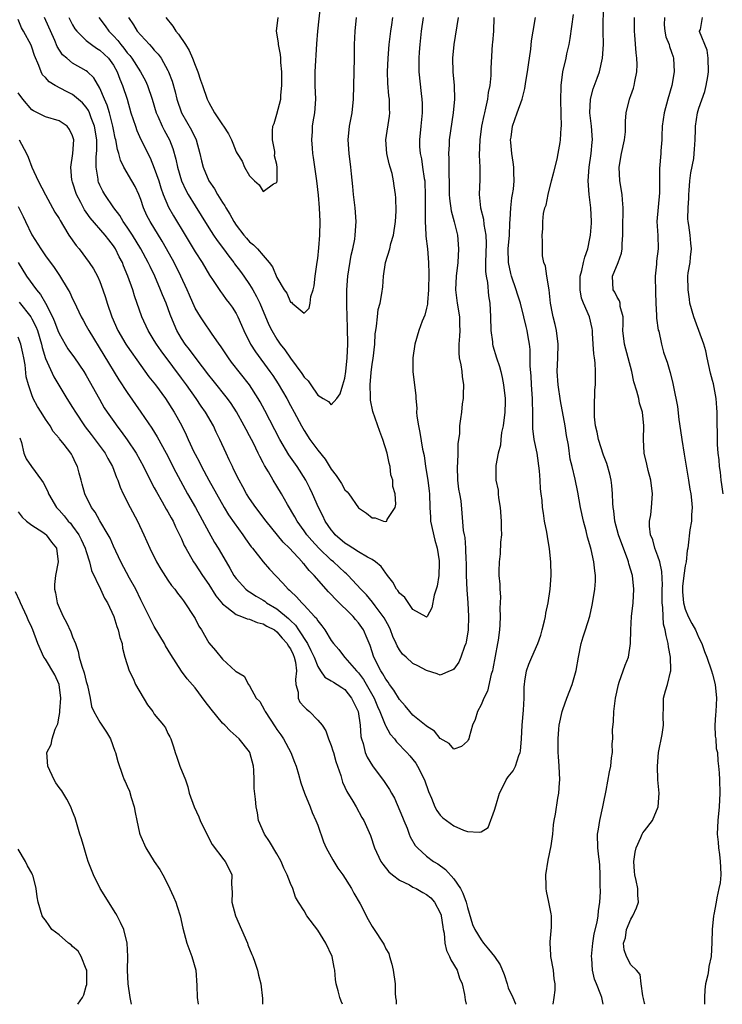
# Model space of a CAD drawing. Units: inches. Extents: x 2592000 to 2595000, y 1518000 to 1521000.
# Drawn here: x 2593271 to 2593374, y 1518000 to 1518145 of the extents above; entities that cross this region are included whole.
import ezdxf

# ---------------------------------------------------------------- set-up
doc = ezdxf.new("R2010")
doc.units = ezdxf.units.IN
doc.header["$MEASUREMENT"] = 0
doc.layers.add('LD25921518_2ft', color=9, linetype='Continuous')

msp = doc.modelspace()

# ---------------------------------------------------------------- linework, layer by layer
at = {"layer": 'LD25921518_2ft'}
for points, elevation in [([(2593287.19, 1518145), (2593287.93, 1518143.93), (2593288.5, 1518143), (2593289, 1518142.37), (2593290.28, 1518141), (2593290.65, 1518140.65), (2593291, 1518140.21), (2593291.58, 1518139.58), (2593291.98, 1518139), (2593293, 1518137.19), (2593293.09, 1518137), (2593293.62, 1518135.62), (2593294.06, 1518134.06), (2593294.3, 1518133), (2593294.98, 1518131), (2593296.45, 1518128.45), (2593297.15, 1518127), (2593297.69, 1518125), (2593297.93, 1518123.93), (2593298.16, 1518123), (2593299, 1518121), (2593299.82, 1518119.82), (2593300.27, 1518119), (2593301, 1518117.81), (2593301.34, 1518117.34), (2593301.5, 1518117), (2593302.09, 1518116.09), (2593302.66, 1518115), (2593303, 1518114.48), (2593304.14, 1518113), (2593304.55, 1518112.55), (2593305, 1518112.02), (2593305.58, 1518111.58), (2593306.14, 1518111), (2593307, 1518110.02), (2593307.86, 1518109), (2593308.36, 1518108.35), (2593309, 1518106.79), (2593310.1, 1518105), (2593310.47, 1518104.47), (2593311, 1518103.16), (2593311.14, 1518103.14), (2593311.26, 1518103), (2593313, 1518101.56), (2593313.73, 1518102.27), (2593313.88, 1518103), (2593314, 1518104), (2593314.32, 1518105), (2593314.46, 1518105.54), (2593314.63, 1518107), (2593314.94, 1518109.06), (2593315, 1518109.58), (2593315.15, 1518111.15), (2593315.3, 1518113), (2593315.36, 1518115), (2593315.28, 1518117), (2593315.12, 1518118.88), (2593314.89, 1518121), (2593314.41, 1518124.41), (2593314.31, 1518125), (2593314.22, 1518125.78), (2593314.13, 1518127), (2593314.23, 1518128.23), (2593314.26, 1518129), (2593314.36, 1518129.64), (2593314.59, 1518131), (2593314.74, 1518133), (2593314.65, 1518135), (2593314.64, 1518137), (2593314.87, 1518141.13), (2593315.02, 1518143), (2593315.39, 1518146.61)], 8714), ([(2593356.94, 1518000), (2593356.73, 1518001), (2593356.6, 1518001.4), (2593355.97, 1518003), (2593355.68, 1518003.68), (2593355.39, 1518005), (2593355.28, 1518006.72), (2593355.23, 1518007), (2593355.41, 1518009), (2593355.63, 1518010.37), (2593356.06, 1518012.06), (2593356.21, 1518013), (2593356.26, 1518013.74), (2593356.48, 1518015), (2593356.53, 1518016.53), (2593356.5, 1518017.5), (2593356.51, 1518019), (2593356.45, 1518020.45), (2593356.41, 1518021), (2593356.31, 1518021.69), (2593356.17, 1518023), (2593356.13, 1518025), (2593356.27, 1518025.73), (2593356.46, 1518027), (2593356.91, 1518029), (2593357, 1518029.5), (2593357.41, 1518031.41), (2593357.86, 1518034.14), (2593358.05, 1518035), (2593358.19, 1518036.19), (2593358.31, 1518037), (2593358.29, 1518038.29), (2593358.36, 1518039), (2593358.34, 1518040.34), (2593358.45, 1518041.55), (2593358.52, 1518043), (2593358.76, 1518045), (2593359.18, 1518047), (2593359.31, 1518047.31), (2593360.19, 1518049.81), (2593360.68, 1518051), (2593360.98, 1518053), (2593361.01, 1518055.01), (2593361.12, 1518057), (2593361.34, 1518059), (2593361.45, 1518061), (2593361.25, 1518063), (2593360.74, 1518064.74), (2593360.69, 1518065), (2593360.53, 1518065.47), (2593359.68, 1518067.68), (2593359.22, 1518069), (2593358.68, 1518071), (2593358.5, 1518072.5), (2593358.41, 1518073), (2593358.35, 1518073.65), (2593358.32, 1518075), (2593358.22, 1518076.22), (2593358.11, 1518077), (2593357.91, 1518077.91), (2593357.46, 1518079.46), (2593357, 1518080.68), (2593356.28, 1518083), (2593356.06, 1518084.06), (2593355.82, 1518085), (2593355.69, 1518086.31), (2593355.65, 1518087), (2593355.68, 1518087.68), (2593355.74, 1518090.26), (2593355.8, 1518091), (2593355.8, 1518093), (2593355.77, 1518094.23), (2593355.67, 1518095), (2593355.55, 1518095.55), (2593355.49, 1518097), (2593355.4, 1518098.6), (2593355.36, 1518099), (2593355.31, 1518099.31), (2593354.94, 1518101), (2593354.07, 1518103), (2593353.76, 1518103.76), (2593353.55, 1518105), (2593353.58, 1518106.42), (2593353.58, 1518107), (2593353.8, 1518107.8), (2593354.05, 1518109), (2593354.24, 1518109.76), (2593354.67, 1518111), (2593355, 1518112.51), (2593355.1, 1518113), (2593355.24, 1518114.76), (2593355.25, 1518115), (2593355.15, 1518117), (2593354.89, 1518119), (2593354.73, 1518121), (2593354.88, 1518123), (2593355.19, 1518125), (2593355.33, 1518126.67), (2593355.37, 1518127), (2593355.24, 1518129), (2593354.99, 1518131), (2593355.07, 1518133), (2593355.47, 1518134.53), (2593356.06, 1518136.06), (2593356.39, 1518137), (2593356.85, 1518139), (2593356.97, 1518141.03), (2593356.95, 1518143), (2593356.97, 1518147)], 8730), ([(2593340.89, 1518145), (2593340.83, 1518143), (2593340.69, 1518141.31), (2593340.65, 1518141), (2593340.45, 1518137.55), (2593340.45, 1518136.45), (2593340.29, 1518135), (2593340.04, 1518133.96), (2593339.94, 1518133), (2593339.67, 1518131.67), (2593339.49, 1518131), (2593339.4, 1518130.6), (2593339.08, 1518129), (2593338.82, 1518127), (2593338.74, 1518124.74), (2593338.82, 1518123), (2593338.82, 1518121.18), (2593338.73, 1518119), (2593338.9, 1518117), (2593339.35, 1518115.35), (2593339.43, 1518114.57), (2593339.72, 1518113), (2593339.76, 1518111.76), (2593339.67, 1518109), (2593339.68, 1518107.68), (2593339.76, 1518107), (2593339.94, 1518106.06), (2593340.08, 1518104.08), (2593340.27, 1518103), (2593340.39, 1518101), (2593340.45, 1518099), (2593340.67, 1518097.33), (2593340.68, 1518097), (2593340.74, 1518096.74), (2593341.27, 1518095), (2593341.71, 1518093.71), (2593341.89, 1518093), (2593342.1, 1518092.1), (2593342.32, 1518091), (2593342.54, 1518089), (2593342.54, 1518088.54), (2593342.5, 1518087), (2593342.23, 1518085), (2593342.02, 1518084.02), (2593341.89, 1518083), (2593341.85, 1518082.15), (2593341.51, 1518081), (2593341.17, 1518079.17), (2593341.18, 1518077), (2593341.52, 1518075.52), (2593341.53, 1518075), (2593341.57, 1518074.43), (2593341.83, 1518073), (2593341.97, 1518071), (2593341.96, 1518069.96), (2593341.99, 1518069), (2593341.88, 1518067.88), (2593341.8, 1518066.2), (2593341.65, 1518065), (2593341.62, 1518063.62), (2593341.61, 1518063), (2593341.74, 1518061.74), (2593341.76, 1518061), (2593341.85, 1518059.85), (2593341.82, 1518059), (2593341.78, 1518058.22), (2593341.8, 1518057), (2593341.74, 1518055.74), (2593341.69, 1518055), (2593341.51, 1518053.51), (2593341.43, 1518053), (2593340.73, 1518049.27), (2593340.67, 1518049), (2593340.51, 1518048.51), (2593339.97, 1518046.03), (2593339.43, 1518045), (2593339, 1518044), (2593338.47, 1518043), (2593338.15, 1518041.85), (2593337.75, 1518041), (2593337.24, 1518039.24), (2593337.19, 1518039), (2593337.13, 1518038.87), (2593337, 1518038.67), (2593336.11, 1518037.89), (2593335, 1518037.47), (2593334.3, 1518038.3), (2593333, 1518039.03), (2593332.15, 1518040.15), (2593331, 1518040.86), (2593330.93, 1518040.93), (2593329, 1518042.49), (2593328.52, 1518043), (2593327.84, 1518043.84), (2593327, 1518044.77), (2593326.17, 1518046.17), (2593325.55, 1518047), (2593325.34, 1518047.34), (2593325, 1518047.77), (2593324.58, 1518048.58), (2593324.28, 1518049), (2593323.27, 1518051), (2593322.71, 1518052.71), (2593322.26, 1518053.74), (2593321.73, 1518055), (2593321, 1518056.04), (2593320.54, 1518056.54), (2593320.19, 1518057), (2593317.59, 1518059.59), (2593317, 1518060.23), (2593316.61, 1518060.61), (2593314.5, 1518063), (2593313.74, 1518063.74), (2593313, 1518064.66), (2593312.83, 1518064.83), (2593312.7, 1518065), (2593310.84, 1518067), (2593309.92, 1518067.92), (2593307.41, 1518071), (2593305.9, 1518073), (2593305, 1518074.3), (2593304.56, 1518075), (2593304.02, 1518076.02), (2593303.46, 1518077), (2593302.65, 1518078.65), (2593302.47, 1518079), (2593302.01, 1518080.01), (2593301.53, 1518081), (2593300.62, 1518083), (2593300.08, 1518084.08), (2593299.67, 1518085), (2593298.53, 1518087), (2593297.9, 1518087.9), (2593297.17, 1518089), (2593295.75, 1518091), (2593295, 1518092.01), (2593293.7, 1518093.7), (2593291.99, 1518095.99), (2593291.31, 1518097), (2593291, 1518097.54), (2593290.08, 1518099), (2593289.14, 1518101), (2593288.09, 1518104.09), (2593287.83, 1518105), (2593287.13, 1518107), (2593286.49, 1518108.49), (2593286.3, 1518109), (2593285.84, 1518109.84), (2593285.29, 1518111), (2593285, 1518111.46), (2593284.3, 1518112.3), (2593283.79, 1518113), (2593281.56, 1518115.56), (2593281, 1518116.39), (2593280.74, 1518116.74), (2593280.2, 1518117.8), (2593279.56, 1518119), (2593279, 1518120.78), (2593278.92, 1518121), (2593278.9, 1518121.1), (2593278.72, 1518123), (2593279.03, 1518125), (2593279.15, 1518127), (2593279, 1518127.59), (2593278.55, 1518128.55), (2593278.2, 1518129), (2593277, 1518129.79), (2593275, 1518130.38), (2593273.85, 1518131), (2593273.27, 1518131.27), (2593273, 1518131.44), (2593271.7, 1518133), (2593271, 1518133.94)], 8724), ([(2593335.62, 1518145), (2593334.99, 1518141), (2593334.81, 1518139), (2593334.87, 1518137), (2593335.06, 1518135), (2593335.09, 1518133), (2593334.92, 1518131), (2593334.32, 1518127), (2593334.3, 1518126.3), (2593334.2, 1518125), (2593334.26, 1518124.26), (2593334.27, 1518121.73), (2593334.31, 1518121), (2593334.34, 1518119), (2593334.38, 1518118.38), (2593334.6, 1518116.6), (2593335.05, 1518114.95), (2593335.53, 1518113), (2593335.71, 1518111), (2593335.57, 1518109), (2593335.33, 1518107), (2593335.25, 1518105), (2593335.49, 1518103), (2593335.83, 1518101), (2593335.85, 1518099.85), (2593335.89, 1518099), (2593335.85, 1518098.15), (2593335.73, 1518097), (2593335.74, 1518095.74), (2593335.81, 1518095), (2593336.04, 1518093.96), (2593336.18, 1518093), (2593336.25, 1518092.25), (2593336.42, 1518091), (2593336.4, 1518089.6), (2593336.36, 1518089), (2593336.25, 1518088.25), (2593336.12, 1518087), (2593335.96, 1518086.04), (2593335.84, 1518085), (2593335.83, 1518083.83), (2593335.59, 1518082.41), (2593335.59, 1518081), (2593335.54, 1518079.54), (2593335.49, 1518079), (2593335.56, 1518077), (2593335.7, 1518075.7), (2593335.84, 1518075), (2593336.02, 1518073.98), (2593336.16, 1518072.16), (2593336.39, 1518069.61), (2593336.51, 1518069), (2593336.61, 1518068.61), (2593336.72, 1518067), (2593336.79, 1518065.21), (2593336.81, 1518065), (2593336.84, 1518063), (2593336.91, 1518060.91), (2593337.05, 1518059), (2593337.17, 1518057), (2593337.1, 1518055), (2593336.81, 1518053.19), (2593336.76, 1518053), (2593336.57, 1518052.57), (2593336.05, 1518051), (2593335.72, 1518050.28), (2593335, 1518049.23), (2593334.87, 1518049.13), (2593334.49, 1518049), (2593333, 1518048.35), (2593332.55, 1518048.55), (2593331, 1518049.03), (2593329.73, 1518049.73), (2593329, 1518050.07), (2593328.01, 1518051), (2593327.46, 1518051.46), (2593327, 1518052.09), (2593326.66, 1518052.66), (2593326.54, 1518053), (2593326.05, 1518054.05), (2593325.69, 1518055), (2593325.48, 1518055.48), (2593325, 1518056.32), (2593324.77, 1518056.77), (2593324.63, 1518057), (2593323.46, 1518058.54), (2593323.07, 1518059.07), (2593322.16, 1518060.16), (2593321.32, 1518061), (2593319.48, 1518063), (2593319.23, 1518063.23), (2593319, 1518063.42), (2593317.33, 1518065), (2593317, 1518065.26), (2593315.17, 1518067), (2593314.13, 1518068.13), (2593313.41, 1518069), (2593313, 1518069.59), (2593311.97, 1518071), (2593311.64, 1518071.64), (2593310.57, 1518073.43), (2593309.68, 1518075), (2593309, 1518076.14), (2593308.46, 1518077), (2593307.77, 1518078.23), (2593307.19, 1518079.19), (2593307, 1518079.58), (2593306.5, 1518080.5), (2593306.28, 1518081), (2593305.57, 1518082.43), (2593305, 1518083.51), (2593304.47, 1518084.47), (2593304.2, 1518085), (2593303.05, 1518087.05), (2593302.27, 1518088.27), (2593301.73, 1518089), (2593299.64, 1518091.64), (2593299, 1518092.42), (2593297.13, 1518094.87), (2593296.19, 1518096.19), (2593295.55, 1518097), (2593295, 1518097.85), (2593294.32, 1518099), (2593293.91, 1518099.91), (2593293.33, 1518101.33), (2593292.72, 1518103), (2593292.22, 1518104.22), (2593291.93, 1518105), (2593291.07, 1518107), (2593290.38, 1518108.38), (2593290.1, 1518109), (2593289, 1518111), (2593287.78, 1518113), (2593287, 1518114.2), (2593286.43, 1518115), (2593285.92, 1518115.92), (2593285.04, 1518117), (2593283.71, 1518119), (2593283.45, 1518119.45), (2593283, 1518120.37), (2593282.81, 1518120.81), (2593282.75, 1518121), (2593282.74, 1518121.26), (2593282.46, 1518123), (2593282.47, 1518124.47), (2593282.52, 1518125), (2593282.55, 1518125.45), (2593282.54, 1518127), (2593282.23, 1518129), (2593281.73, 1518130.27), (2593281.48, 1518131), (2593281.34, 1518131.34), (2593281, 1518131.83), (2593280.45, 1518132.46), (2593279, 1518133.68), (2593278.11, 1518134.11), (2593276.44, 1518135), (2593275.53, 1518135.53), (2593275, 1518136.15), (2593274.57, 1518136.57), (2593274.36, 1518137), (2593274.04, 1518137.96), (2593273.39, 1518139.39), (2593273, 1518140.65), (2593272.9, 1518140.9), (2593271.79, 1518143), (2593271.49, 1518143.49), (2593271, 1518144.68)], 8722), ([(2593271.14, 1518127), (2593272.23, 1518125), (2593272.48, 1518124.48), (2593273.01, 1518122.99), (2593273.94, 1518121), (2593275, 1518118.92), (2593276.4, 1518116.4), (2593277, 1518115.44), (2593277.15, 1518115.15), (2593277.66, 1518114.34), (2593278.46, 1518113), (2593279.51, 1518111.51), (2593279.94, 1518111), (2593281.44, 1518109), (2593282.05, 1518108.05), (2593282.63, 1518107), (2593283, 1518106.19), (2593283.45, 1518105), (2593283.84, 1518103.84), (2593284.09, 1518103), (2593284.76, 1518101), (2593285.63, 1518099), (2593286.8, 1518097), (2593287, 1518096.69), (2593289, 1518093.84), (2593290.2, 1518092.21), (2593291.15, 1518091), (2593292.62, 1518089), (2593293.92, 1518087), (2593294.32, 1518086.32), (2593295.03, 1518085), (2593295.68, 1518083.68), (2593295.98, 1518083), (2593296.82, 1518081.18), (2593297, 1518080.82), (2593297.64, 1518079.64), (2593297.95, 1518079), (2593299.02, 1518077), (2593300.12, 1518075), (2593301.25, 1518073), (2593301.92, 1518071.92), (2593302.73, 1518070.73), (2593303.98, 1518069), (2593304.39, 1518068.39), (2593305.24, 1518067.24), (2593305.44, 1518067), (2593307, 1518065.01), (2593307.92, 1518063.92), (2593309.88, 1518061.88), (2593310.64, 1518061), (2593310.85, 1518060.85), (2593311, 1518060.68), (2593311.89, 1518059.89), (2593312.67, 1518059), (2593313, 1518058.66), (2593314.55, 1518057), (2593314.78, 1518056.78), (2593315, 1518056.35), (2593315.62, 1518055.62), (2593316.05, 1518055), (2593317, 1518053.46), (2593317.32, 1518053), (2593318.11, 1518052.11), (2593318.94, 1518051), (2593319, 1518050.95), (2593320.72, 1518049), (2593321, 1518048.71), (2593321.73, 1518047.73), (2593323.28, 1518045), (2593323.78, 1518043.78), (2593324.15, 1518043), (2593324.92, 1518041.08), (2593324.95, 1518040.95), (2593325.67, 1518039.67), (2593326.28, 1518039), (2593326.58, 1518038.58), (2593328.11, 1518037), (2593328.53, 1518036.53), (2593329, 1518035.97), (2593329.42, 1518035.42), (2593329.69, 1518035), (2593330.7, 1518033), (2593331.28, 1518031.28), (2593331.73, 1518030.27), (2593332.22, 1518029), (2593332.49, 1518028.49), (2593333, 1518027.78), (2593333.4, 1518027.4), (2593335, 1518026.23), (2593336.41, 1518025.59), (2593337, 1518025.38), (2593338.73, 1518025.27), (2593339, 1518025.36), (2593340.04, 1518025.96), (2593341, 1518028.51), (2593341.16, 1518029.16), (2593341.73, 1518031), (2593342.46, 1518032.46), (2593342.7, 1518033), (2593343, 1518033.41), (2593343.71, 1518034.29), (2593344.05, 1518035), (2593344.54, 1518036.54), (2593344.75, 1518037), (2593344.79, 1518037.21), (2593344.93, 1518039), (2593345.03, 1518041), (2593345.23, 1518043.23), (2593345.32, 1518045), (2593345.34, 1518046.66), (2593345.37, 1518047), (2593345.46, 1518047.46), (2593345.68, 1518049), (2593346.04, 1518049.96), (2593346.46, 1518051), (2593347.36, 1518053), (2593347.77, 1518054.23), (2593348, 1518055), (2593348.33, 1518056.33), (2593348.47, 1518057), (2593348.53, 1518057.47), (2593348.88, 1518059), (2593349.16, 1518061), (2593349.3, 1518063), (2593349.27, 1518065), (2593349.08, 1518066.92), (2593348.75, 1518068.75), (2593348.65, 1518069.35), (2593348.34, 1518071), (2593348.16, 1518072.16), (2593348.04, 1518073), (2593347.99, 1518074.01), (2593347.86, 1518075), (2593347.74, 1518075.74), (2593347.71, 1518077), (2593347.61, 1518078.39), (2593347.24, 1518081), (2593346.82, 1518083), (2593346.61, 1518084.61), (2593346.6, 1518085), (2593346.63, 1518085.36), (2593346.62, 1518087), (2593346.57, 1518088.57), (2593346.58, 1518089), (2593346.43, 1518091), (2593346.35, 1518092.35), (2593346.23, 1518093.77), (2593346.2, 1518096.2), (2593346.1, 1518097), (2593345.91, 1518098.09), (2593345.78, 1518099), (2593345.61, 1518099.61), (2593345.31, 1518101), (2593344.78, 1518103), (2593344.35, 1518104.35), (2593344.17, 1518105), (2593343.48, 1518107), (2593343.37, 1518107.37), (2593343.03, 1518109), (2593343, 1518111), (2593343.16, 1518113), (2593343.24, 1518114.76), (2593343.29, 1518115.29), (2593343.36, 1518117), (2593343.52, 1518118.48), (2593343.64, 1518119), (2593343.78, 1518119.78), (2593343.89, 1518121), (2593343.8, 1518122.2), (2593343.81, 1518123), (2593343.73, 1518123.73), (2593343.52, 1518125), (2593343.37, 1518126.63), (2593343.35, 1518127), (2593343.43, 1518127.43), (2593343.62, 1518129), (2593344.33, 1518131), (2593345.02, 1518133), (2593345.46, 1518134.54), (2593345.57, 1518135.57), (2593345.84, 1518137), (2593345.97, 1518138.03), (2593346.32, 1518140.32), (2593346.44, 1518141.56), (2593346.67, 1518143), (2593347, 1518145)], 8726), ([(2593330.49, 1518145), (2593330.19, 1518143), (2593329.99, 1518141), (2593329.91, 1518139.91), (2593329.86, 1518139), (2593329.88, 1518138.12), (2593329.87, 1518137), (2593330.2, 1518133.8), (2593330.31, 1518133), (2593330.35, 1518132.35), (2593330.36, 1518131), (2593330.17, 1518129), (2593329.95, 1518127), (2593329.98, 1518126.02), (2593330.04, 1518125), (2593330.23, 1518124.23), (2593330.42, 1518123), (2593330.66, 1518121.34), (2593330.73, 1518121), (2593330.74, 1518120.74), (2593330.81, 1518119), (2593330.8, 1518117.2), (2593330.78, 1518116.78), (2593330.78, 1518115), (2593330.88, 1518113.11), (2593330.88, 1518112.88), (2593331.12, 1518111), (2593331.3, 1518109), (2593331.35, 1518107.35), (2593331.3, 1518105), (2593331.13, 1518103.13), (2593331.13, 1518102.87), (2593331, 1518102.27), (2593330.75, 1518101.25), (2593330.35, 1518100.35), (2593329.87, 1518099), (2593329.25, 1518097), (2593328.96, 1518095), (2593328.99, 1518093), (2593329.41, 1518089.41), (2593329.41, 1518089), (2593329.57, 1518087.57), (2593329.54, 1518087), (2593329.58, 1518086.42), (2593329.79, 1518085), (2593330, 1518084), (2593330.42, 1518081.58), (2593330.64, 1518080.64), (2593330.86, 1518079), (2593331.17, 1518077), (2593331.38, 1518075.38), (2593331.41, 1518075), (2593331.46, 1518073), (2593331.56, 1518071.56), (2593331.59, 1518071), (2593332.21, 1518068.21), (2593332.58, 1518067), (2593332.86, 1518065.14), (2593332.87, 1518065), (2593332.84, 1518064.84), (2593332.78, 1518063), (2593332.56, 1518061.44), (2593332.1, 1518060.1), (2593331.77, 1518058.23), (2593331.1, 1518057), (2593331, 1518056.89), (2593330.94, 1518056.94), (2593329, 1518058), (2593327.79, 1518059.79), (2593327, 1518060.43), (2593326.78, 1518060.78), (2593326.6, 1518061), (2593326.02, 1518062.02), (2593325.26, 1518063), (2593325.17, 1518063.17), (2593325, 1518063.35), (2593324.31, 1518064.31), (2593323.49, 1518065), (2593323, 1518065.34), (2593322.3, 1518065.7), (2593321, 1518066.47), (2593320.16, 1518067), (2593319.46, 1518067.46), (2593319, 1518067.73), (2593317.55, 1518069), (2593317.31, 1518069.31), (2593317, 1518069.69), (2593316.1, 1518071), (2593315.76, 1518071.76), (2593315.11, 1518073), (2593314.23, 1518075), (2593313.84, 1518075.84), (2593313.24, 1518077), (2593311.98, 1518079), (2593310.75, 1518080.75), (2593309.44, 1518083), (2593307.23, 1518087.23), (2593306.53, 1518088.53), (2593306.26, 1518089), (2593305, 1518091), (2593302.36, 1518094.36), (2593301.88, 1518095), (2593300.73, 1518096.73), (2593300.53, 1518097), (2593299.39, 1518098.61), (2593298.26, 1518100.26), (2593297.77, 1518101), (2593297, 1518102.3), (2593296.16, 1518104.17), (2593295.82, 1518105), (2593294.89, 1518107), (2593293.89, 1518109), (2593292.8, 1518111), (2593292.14, 1518112.14), (2593290.37, 1518115), (2593289.91, 1518115.91), (2593289.43, 1518117), (2593289, 1518118.26), (2593288.7, 1518119), (2593288.16, 1518120.16), (2593287.71, 1518121), (2593286.52, 1518123), (2593286.01, 1518124.01), (2593285.78, 1518125), (2593285.58, 1518125.58), (2593285.36, 1518127), (2593285.27, 1518127.27), (2593285, 1518128.51), (2593284.91, 1518129), (2593284.39, 1518131), (2593284.09, 1518132.09), (2593283.68, 1518133), (2593283, 1518134.6), (2593282.12, 1518136.12), (2593281.17, 1518137), (2593281, 1518137.14), (2593279, 1518138.3), (2593278.13, 1518139), (2593277.52, 1518139.52), (2593276.73, 1518140.73), (2593276.37, 1518141.63), (2593274.87, 1518145)], 8720), ([(2593278.45, 1518145), (2593279, 1518143.92), (2593279.34, 1518143.34), (2593279.6, 1518143), (2593281, 1518141.61), (2593281.76, 1518141), (2593282.49, 1518140.49), (2593283, 1518140.2), (2593284.26, 1518139), (2593285, 1518137.97), (2593285.55, 1518137), (2593285.92, 1518135.92), (2593286.31, 1518135), (2593286.99, 1518132.99), (2593287.57, 1518131), (2593288.21, 1518129), (2593288.41, 1518128.41), (2593289.04, 1518127.04), (2593290.37, 1518124.37), (2593291, 1518122.87), (2593291.64, 1518121), (2593291.97, 1518119.97), (2593292.31, 1518119), (2593293.1, 1518117.1), (2593293.83, 1518115.83), (2593295.55, 1518113), (2593297, 1518110.55), (2593298.01, 1518109), (2593299.12, 1518107.12), (2593299.66, 1518106.34), (2593300.72, 1518104.72), (2593301, 1518104.36), (2593301.57, 1518103.57), (2593302.01, 1518103), (2593302.42, 1518102.42), (2593303, 1518101.49), (2593303.25, 1518101), (2593303.79, 1518099.79), (2593304.13, 1518099), (2593305.14, 1518097), (2593305.87, 1518095.87), (2593307.99, 1518093), (2593308.4, 1518092.4), (2593309.18, 1518091.18), (2593310.47, 1518089), (2593311, 1518088), (2593311.56, 1518087), (2593312.61, 1518085), (2593313, 1518084.3), (2593313.85, 1518083), (2593315, 1518081.42), (2593316.1, 1518080.1), (2593317, 1518078.61), (2593317.72, 1518077.72), (2593318.5, 1518076.5), (2593319, 1518075.59), (2593319.32, 1518075.32), (2593319.56, 1518075), (2593321, 1518072.97), (2593322.17, 1518072.17), (2593323, 1518071.47), (2593323.46, 1518071.46), (2593324.69, 1518071), (2593325, 1518070.94), (2593325.14, 1518071), (2593325.22, 1518071.22), (2593326.39, 1518073), (2593326.5, 1518073.5), (2593326.38, 1518075), (2593326.06, 1518076.06), (2593326.03, 1518077), (2593325.77, 1518077.77), (2593325.63, 1518079), (2593325.49, 1518079.49), (2593325.2, 1518081), (2593324.59, 1518083), (2593324.15, 1518084.15), (2593323.08, 1518087.08), (2593322.75, 1518088.75), (2593322.74, 1518089), (2593322.76, 1518089.24), (2593322.71, 1518091), (2593322.85, 1518092.85), (2593323, 1518094.07), (2593323.13, 1518094.87), (2593323.38, 1518097), (2593323.47, 1518098.53), (2593323.53, 1518099), (2593323.66, 1518099.66), (2593323.77, 1518101), (2593323.9, 1518102.1), (2593324.18, 1518103), (2593324.45, 1518104.45), (2593324.57, 1518105.43), (2593324.68, 1518107), (2593324.97, 1518109), (2593325.6, 1518111), (2593325.76, 1518111.76), (2593326.12, 1518113), (2593326.41, 1518115), (2593326.52, 1518116.52), (2593326.48, 1518118.48), (2593326.43, 1518119), (2593326.24, 1518120.24), (2593326.15, 1518121), (2593325.94, 1518122.06), (2593325.67, 1518123), (2593325.51, 1518123.5), (2593325.16, 1518125), (2593325, 1518127), (2593325.53, 1518130.47), (2593325.6, 1518131), (2593325.56, 1518131.56), (2593325.54, 1518133), (2593325.47, 1518133.47), (2593325.32, 1518135.32), (2593325.26, 1518137), (2593325.34, 1518139), (2593325.51, 1518141), (2593325.73, 1518143), (2593325.89, 1518143.89), (2593326.06, 1518145)], 8718), ([(2593282.85, 1518145), (2593283.78, 1518143.78), (2593284.32, 1518143), (2593285, 1518142.31), (2593285.62, 1518141.62), (2593286.06, 1518141), (2593286.5, 1518140.5), (2593287, 1518139.82), (2593287.4, 1518139.4), (2593287.68, 1518139), (2593288.95, 1518137), (2593289.69, 1518135.69), (2593290.01, 1518135), (2593290.68, 1518133), (2593291.27, 1518131), (2593291.51, 1518130.49), (2593292.16, 1518129), (2593292.44, 1518128.44), (2593293.22, 1518127), (2593293.73, 1518125.73), (2593294.18, 1518124.18), (2593294.42, 1518123), (2593295.01, 1518121), (2593295.63, 1518119.63), (2593295.97, 1518119), (2593297, 1518117.31), (2593297.89, 1518115.89), (2593299, 1518114.08), (2593299.68, 1518113), (2593300.21, 1518112.21), (2593301.15, 1518111), (2593301.93, 1518109.93), (2593302.67, 1518109), (2593302.8, 1518108.8), (2593303.66, 1518107.66), (2593304.13, 1518107), (2593305, 1518105.75), (2593305.46, 1518105), (2593306.01, 1518104.01), (2593306.49, 1518103), (2593307.84, 1518099.84), (2593308.25, 1518099), (2593309, 1518097.75), (2593309.51, 1518097), (2593310.17, 1518096.17), (2593311, 1518094.94), (2593312.69, 1518092.69), (2593313, 1518092.16), (2593313.6, 1518091.6), (2593313.97, 1518091), (2593315, 1518089.5), (2593315.81, 1518089), (2593316.57, 1518088.57), (2593317, 1518088.09), (2593317.79, 1518089), (2593318.3, 1518089.7), (2593318.72, 1518091), (2593319, 1518091.99), (2593319.15, 1518093), (2593319.34, 1518095), (2593319.42, 1518097), (2593319.4, 1518099.4), (2593319.26, 1518102.74), (2593319.26, 1518105), (2593319.44, 1518107), (2593319.93, 1518110.07), (2593320.16, 1518111), (2593320.44, 1518112.44), (2593320.52, 1518113), (2593320.66, 1518115), (2593320.53, 1518117), (2593320.28, 1518119), (2593320.18, 1518120.18), (2593319.97, 1518122.03), (2593319.89, 1518123), (2593319.61, 1518125), (2593319.46, 1518127), (2593319.67, 1518129), (2593320.05, 1518131), (2593320.24, 1518133), (2593320.4, 1518139), (2593320.43, 1518141), (2593320.51, 1518143), (2593320.69, 1518145)], 8716), ([(2593292.67, 1518145), (2593293.7, 1518143.7), (2593294.15, 1518143), (2593294.54, 1518142.54), (2593295.58, 1518141), (2593296.12, 1518140.12), (2593296.62, 1518139), (2593297, 1518138), (2593297.4, 1518137), (2593297.79, 1518135.79), (2593298.08, 1518135), (2593298.76, 1518133), (2593299, 1518132.48), (2593299.86, 1518131), (2593301, 1518129.23), (2593301.18, 1518129), (2593301.91, 1518127.91), (2593302.35, 1518127), (2593302.54, 1518126.54), (2593303, 1518125.24), (2593303.15, 1518125), (2593303.9, 1518123.9), (2593304.27, 1518123), (2593305, 1518121.71), (2593305.71, 1518121), (2593306.41, 1518120.41), (2593307, 1518119.41), (2593308.53, 1518120.53), (2593309, 1518120.73), (2593309.05, 1518121), (2593309.05, 1518122.95), (2593309, 1518123.4), (2593308.66, 1518124.66), (2593308.7, 1518125), (2593308.7, 1518125.3), (2593308.35, 1518127), (2593308.35, 1518128.35), (2593308.42, 1518129), (2593308.6, 1518129.4), (2593309, 1518130.77), (2593309.57, 1518133), (2593309.58, 1518133.58), (2593309.72, 1518135), (2593309.72, 1518137), (2593309.61, 1518138.39), (2593309.61, 1518139), (2593309.56, 1518139.56), (2593309.26, 1518141), (2593309.25, 1518141.25), (2593308.97, 1518143), (2593309.19, 1518145)], 8712), ([(2593349.6, 1518000), (2593349.77, 1518001), (2593349.91, 1518002.09), (2593349.87, 1518003), (2593349.74, 1518003.74), (2593349.64, 1518005), (2593349.27, 1518007), (2593349.27, 1518007.27), (2593349.16, 1518009), (2593349.18, 1518009.18), (2593349.35, 1518011.35), (2593349.34, 1518013), (2593349.31, 1518013.31), (2593348.97, 1518015), (2593348.6, 1518016.6), (2593348.57, 1518017), (2593348.59, 1518017.41), (2593348.52, 1518019), (2593348.84, 1518021.16), (2593349.3, 1518023.3), (2593349.54, 1518025), (2593349.64, 1518026.36), (2593349.77, 1518027), (2593349.92, 1518027.92), (2593350.27, 1518030.27), (2593350.44, 1518031), (2593350.52, 1518032.52), (2593350.59, 1518033), (2593350.49, 1518035), (2593350.39, 1518036.39), (2593350.32, 1518037), (2593350.33, 1518038.33), (2593350.31, 1518039), (2593350.43, 1518040.43), (2593350.5, 1518041), (2593350.9, 1518043), (2593351, 1518043.3), (2593351.62, 1518045), (2593352.38, 1518047), (2593352.96, 1518049.04), (2593353.31, 1518051), (2593353.73, 1518053), (2593354.01, 1518053.99), (2593354.35, 1518055), (2593354.97, 1518057.03), (2593355.35, 1518058.65), (2593355.47, 1518059.47), (2593355.74, 1518061), (2593355.82, 1518062.18), (2593355.82, 1518063), (2593355.71, 1518063.71), (2593355.59, 1518065), (2593355.19, 1518066.81), (2593355, 1518067.51), (2593354.65, 1518068.65), (2593354.44, 1518069.56), (2593354.04, 1518071), (2593353.62, 1518073), (2593353.24, 1518075.24), (2593352.82, 1518077.18), (2593352.38, 1518079), (2593352.12, 1518080.12), (2593351.84, 1518082.16), (2593351.57, 1518083.57), (2593351.34, 1518085), (2593350.68, 1518088.68), (2593350.33, 1518091), (2593350.2, 1518093), (2593350.28, 1518095), (2593350.34, 1518097), (2593350.1, 1518099), (2593349.9, 1518099.9), (2593349.59, 1518101), (2593349.5, 1518101.5), (2593349.19, 1518103), (2593348.99, 1518104.99), (2593348.66, 1518107), (2593348.47, 1518108.47), (2593348.22, 1518109), (2593348.02, 1518109.98), (2593348.02, 1518112.02), (2593347.99, 1518113), (2593348.07, 1518113.93), (2593348.06, 1518115), (2593348.19, 1518116.19), (2593348.39, 1518117), (2593348.58, 1518117.42), (2593348.85, 1518119), (2593349.36, 1518121), (2593349.72, 1518122.28), (2593350.17, 1518124.17), (2593350.33, 1518125), (2593350.61, 1518126.61), (2593350.66, 1518127), (2593350.78, 1518128.78), (2593350.81, 1518129), (2593350.77, 1518130.77), (2593350.79, 1518131), (2593350.74, 1518132.74), (2593350.79, 1518135), (2593351.04, 1518137), (2593351.51, 1518139), (2593351.63, 1518139.63), (2593351.96, 1518141), (2593352.12, 1518141.88), (2593352.59, 1518145.41)], 8728), ([(2593363.05, 1518000), (2593363, 1518000.16), (2593362.87, 1518000.87), (2593362.75, 1518001.25), (2593362.51, 1518003), (2593362.36, 1518004.36), (2593361.82, 1518005), (2593361, 1518005.79), (2593360.36, 1518007), (2593360.02, 1518008.01), (2593359.94, 1518009), (2593360.21, 1518009.79), (2593360.37, 1518011), (2593361, 1518012.51), (2593361.31, 1518013), (2593361.84, 1518014.16), (2593362.15, 1518015), (2593362.06, 1518016.06), (2593362.04, 1518017), (2593361.81, 1518018.19), (2593361.58, 1518019), (2593361.53, 1518019.52), (2593361.47, 1518021), (2593361.66, 1518022.34), (2593361.79, 1518023), (2593362.5, 1518024.5), (2593362.69, 1518025), (2593362.79, 1518025.21), (2593363, 1518025.51), (2593364.18, 1518027), (2593365.04, 1518029), (2593365.15, 1518031), (2593364.97, 1518032.97), (2593364.91, 1518035), (2593365.09, 1518037), (2593365.62, 1518039.62), (2593365.82, 1518041), (2593365.77, 1518042.23), (2593365.8, 1518043.8), (2593365.79, 1518045), (2593366.08, 1518046.08), (2593366.38, 1518047), (2593366.83, 1518048.83), (2593366.9, 1518049), (2593366.91, 1518049.09), (2593366.84, 1518051), (2593366.54, 1518052.54), (2593366.49, 1518053), (2593366.18, 1518054.18), (2593366.07, 1518055), (2593365.83, 1518055.83), (2593365.75, 1518057), (2593365.72, 1518058.28), (2593365.61, 1518059), (2593365.59, 1518059.59), (2593365.61, 1518061), (2593365.64, 1518061.64), (2593365.58, 1518063.58), (2593365.28, 1518065), (2593365, 1518065.85), (2593364.55, 1518067), (2593364.22, 1518068.22), (2593363.92, 1518069), (2593363.77, 1518070.23), (2593363.77, 1518071), (2593363.93, 1518071.93), (2593364.05, 1518073), (2593364.19, 1518075), (2593363.93, 1518077), (2593363.57, 1518078.44), (2593363.37, 1518079.37), (2593362.99, 1518081), (2593362.85, 1518083), (2593362.91, 1518085), (2593362.72, 1518087), (2593362.3, 1518088.3), (2593362.18, 1518089), (2593361.91, 1518090.09), (2593361.46, 1518091.46), (2593361.15, 1518093), (2593360.62, 1518095), (2593360.07, 1518097), (2593359.85, 1518099), (2593359.9, 1518099.9), (2593359.86, 1518101), (2593359.45, 1518102.55), (2593359.42, 1518103), (2593359.35, 1518103.35), (2593359, 1518103.88), (2593358.65, 1518104.65), (2593358.43, 1518105), (2593358.31, 1518107), (2593359.14, 1518109), (2593359.66, 1518110.34), (2593359.75, 1518111), (2593359.72, 1518111.72), (2593359.82, 1518113), (2593359.84, 1518114.16), (2593359.83, 1518115), (2593359.88, 1518115.89), (2593359.89, 1518117), (2593359.78, 1518118.22), (2593359.76, 1518119), (2593359.41, 1518121), (2593359.3, 1518123), (2593359.63, 1518125), (2593360.08, 1518127), (2593360.21, 1518128.21), (2593360.25, 1518129), (2593360.22, 1518129.78), (2593360.32, 1518131), (2593360.8, 1518133), (2593360.86, 1518133.14), (2593361, 1518133.51), (2593361.38, 1518134.62), (2593361.49, 1518135), (2593361.58, 1518135.58), (2593361.9, 1518137), (2593361.94, 1518138.06), (2593361.91, 1518139), (2593361.79, 1518139.79), (2593361.59, 1518142.41), (2593361.53, 1518143), (2593361.54, 1518143.54), (2593361.55, 1518145)], 8732), ([(2593365.94, 1518145), (2593365.93, 1518143.93), (2593366, 1518143), (2593366.16, 1518142.16), (2593366.64, 1518141), (2593366.71, 1518140.71), (2593367, 1518139.89), (2593367.21, 1518139.21), (2593367.3, 1518139), (2593367.38, 1518137), (2593367.02, 1518135), (2593366.44, 1518133), (2593365.9, 1518131), (2593365.63, 1518129), (2593365.56, 1518127.56), (2593365.56, 1518127), (2593365.42, 1518125.42), (2593365.41, 1518125), (2593365.21, 1518122.79), (2593365.21, 1518119.21), (2593364.85, 1518115), (2593364.97, 1518112.97), (2593365.01, 1518111), (2593364.79, 1518109.21), (2593364.76, 1518108.76), (2593364.59, 1518107), (2593364.62, 1518104.62), (2593364.68, 1518103), (2593364.8, 1518101.2), (2593364.79, 1518100.79), (2593365.05, 1518099.05), (2593365.1, 1518098.9), (2593365.52, 1518097), (2593365.82, 1518095.82), (2593366.09, 1518095), (2593366.34, 1518094.34), (2593366.73, 1518093), (2593366.81, 1518092.81), (2593367.2, 1518091.2), (2593367.27, 1518090.73), (2593367.85, 1518087.85), (2593368.07, 1518085.93), (2593368.33, 1518084.33), (2593368.49, 1518083), (2593368.83, 1518080.83), (2593369.49, 1518077), (2593369.68, 1518075.68), (2593369.82, 1518075), (2593369.94, 1518074.06), (2593370, 1518073), (2593369.9, 1518071.9), (2593369.9, 1518071), (2593369.7, 1518069.7), (2593369.44, 1518067.44), (2593369.37, 1518067), (2593369.3, 1518066.7), (2593369.13, 1518065), (2593369, 1518064.4), (2593368.81, 1518063), (2593368.62, 1518061.38), (2593368.61, 1518061), (2593368.62, 1518060.62), (2593368.73, 1518059), (2593369, 1518058.04), (2593369.43, 1518057), (2593369.95, 1518055.95), (2593370.49, 1518055), (2593371, 1518053.84), (2593371.46, 1518053), (2593371.84, 1518051.84), (2593372.17, 1518051), (2593372.85, 1518049), (2593373, 1518048.51), (2593373.4, 1518047), (2593373.61, 1518045), (2593373.49, 1518043), (2593373.47, 1518042.53), (2593373.36, 1518041), (2593373.41, 1518039.41), (2593373.48, 1518039), (2593373.57, 1518037.57), (2593373.72, 1518037), (2593373.77, 1518035.77), (2593373.89, 1518035), (2593373.97, 1518034.03), (2593374.02, 1518033), (2593374.09, 1518031), (2593374.01, 1518029), (2593373.8, 1518027), (2593373.69, 1518025), (2593373.83, 1518023.83), (2593373.88, 1518023), (2593374.03, 1518022.03), (2593374.16, 1518021), (2593374.17, 1518020.17), (2593374.22, 1518019), (2593374.13, 1518017.87), (2593373.96, 1518017), (2593373.63, 1518015.63), (2593373.54, 1518015), (2593373.2, 1518013.2), (2593373.17, 1518013), (2593372.98, 1518011), (2593372.93, 1518009.07), (2593372.81, 1518007), (2593372.46, 1518005.54), (2593372.42, 1518005), (2593372.32, 1518004.32), (2593371.96, 1518003), (2593371.87, 1518002.13), (2593371.81, 1518001), (2593371.82, 1518000)], 8734), ([(2593374.57, 1518075), (2593374.39, 1518076.39), (2593374.29, 1518077), (2593374.19, 1518078.19), (2593374.05, 1518079), (2593374, 1518080), (2593373.86, 1518081), (2593373.76, 1518082.24), (2593373.68, 1518087), (2593373.65, 1518087.65), (2593373.55, 1518089), (2593373.16, 1518091.16), (2593373, 1518091.67), (2593372.73, 1518092.73), (2593372.22, 1518095), (2593372.02, 1518096.02), (2593371.75, 1518097), (2593370.47, 1518100.47), (2593370.25, 1518101), (2593369.69, 1518103), (2593369.61, 1518103.61), (2593369.41, 1518105), (2593369.4, 1518107), (2593369.45, 1518107.45), (2593369.71, 1518109), (2593369.76, 1518109.76), (2593369.92, 1518111), (2593369.81, 1518111.81), (2593369.71, 1518113), (2593369.53, 1518114.47), (2593369.43, 1518115), (2593369.39, 1518115.39), (2593369.41, 1518117), (2593369.54, 1518118.46), (2593369.52, 1518119), (2593369.56, 1518119.56), (2593369.7, 1518121), (2593369.84, 1518122.16), (2593370.25, 1518124.25), (2593370.34, 1518125), (2593370.35, 1518125.65), (2593370.48, 1518127), (2593370.51, 1518128.51), (2593370.5, 1518129), (2593370.79, 1518131), (2593371, 1518131.69), (2593371.86, 1518134.14), (2593372.1, 1518135), (2593372.3, 1518136.3), (2593372.44, 1518137), (2593372.37, 1518139), (2593372.21, 1518140.21), (2593371.09, 1518142.91), (2593371.09, 1518143), (2593371.23, 1518143.23), (2593371.52, 1518145)], 8736), ([(2593271, 1518117.21), (2593271.74, 1518115.74), (2593272.06, 1518115), (2593273, 1518113.05), (2593274.3, 1518111), (2593275, 1518109.99), (2593276.28, 1518108.28), (2593277.07, 1518107.07), (2593278.32, 1518105), (2593278.57, 1518104.57), (2593279, 1518103.65), (2593279.23, 1518103.23), (2593280.26, 1518101), (2593280.52, 1518100.52), (2593281, 1518099.69), (2593281.36, 1518099), (2593285.76, 1518091.76), (2593287, 1518089.9), (2593289.01, 1518087.01), (2593290.63, 1518084.63), (2593291.4, 1518083.4), (2593292.72, 1518081), (2593294.17, 1518078.17), (2593295.88, 1518075), (2593297.03, 1518073), (2593299, 1518069.38), (2593299.86, 1518067.86), (2593300.4, 1518067), (2593301.54, 1518065), (2593302.09, 1518064.09), (2593302.69, 1518063), (2593303, 1518062.57), (2593304.42, 1518061), (2593304.74, 1518060.74), (2593305, 1518060.59), (2593305.96, 1518059.96), (2593307, 1518059.37), (2593307.22, 1518059.22), (2593307.49, 1518059), (2593309, 1518058.11), (2593310.69, 1518056.69), (2593311, 1518056.39), (2593311.73, 1518055.73), (2593312.18, 1518055), (2593313.48, 1518053), (2593314, 1518052), (2593314.47, 1518051), (2593315, 1518049.61), (2593315.43, 1518049), (2593316.05, 1518048.05), (2593317, 1518047.55), (2593317.31, 1518047.31), (2593317.88, 1518047), (2593318.53, 1518046.53), (2593319, 1518046.26), (2593319.99, 1518045), (2593320.31, 1518044.31), (2593320.96, 1518043), (2593321.25, 1518041), (2593321.35, 1518039.35), (2593321.44, 1518039), (2593321.68, 1518038.32), (2593322, 1518037), (2593322.29, 1518036.29), (2593323.04, 1518035.04), (2593324.75, 1518032.75), (2593325.56, 1518031.56), (2593325.84, 1518031), (2593326.28, 1518030.28), (2593327.48, 1518027.48), (2593327.65, 1518027), (2593328.13, 1518025.87), (2593328.46, 1518025), (2593328.6, 1518024.6), (2593329.34, 1518023.34), (2593329.67, 1518023), (2593331, 1518021.77), (2593332.04, 1518021), (2593332.63, 1518020.63), (2593333.79, 1518019.79), (2593335, 1518018.45), (2593335.99, 1518017), (2593336.35, 1518016.35), (2593336.8, 1518015), (2593337, 1518014.2), (2593337.74, 1518011.74), (2593338.07, 1518011), (2593339, 1518009.45), (2593339.35, 1518009), (2593340.12, 1518008.12), (2593340.97, 1518007), (2593341.82, 1518005.82), (2593342.39, 1518004.39), (2593342.84, 1518003), (2593343, 1518002.44), (2593343.66, 1518001), (2593344.06, 1518000.06), (2593344.1, 1518000)], 8728), ([(2593271, 1518108.98), (2593272.24, 1518107), (2593273.67, 1518105), (2593274.29, 1518104.29), (2593275, 1518103), (2593276.04, 1518101), (2593276.34, 1518100.34), (2593276.82, 1518099), (2593277, 1518098.54), (2593277.88, 1518097), (2593278.3, 1518096.3), (2593279.26, 1518095), (2593280.64, 1518093), (2593281, 1518092.4), (2593282.92, 1518088.92), (2593283.65, 1518087.65), (2593284.09, 1518087), (2593285.28, 1518085.28), (2593285.48, 1518085), (2593286.15, 1518084.15), (2593287, 1518082.95), (2593288.32, 1518081), (2593289.42, 1518079), (2593290.6, 1518076.6), (2593291, 1518075.89), (2593291.3, 1518075.3), (2593292.15, 1518073.85), (2593292.75, 1518072.75), (2593293, 1518072.35), (2593293.46, 1518071.46), (2593293.75, 1518071), (2593294.13, 1518070.13), (2593294.71, 1518069), (2593295, 1518068.37), (2593295.4, 1518067.4), (2593295.61, 1518067), (2593296.77, 1518065), (2593297, 1518064.68), (2593298.09, 1518063), (2593299, 1518061.68), (2593300.03, 1518060.03), (2593301, 1518058.82), (2593301.63, 1518058.37), (2593303, 1518057.29), (2593303.8, 1518057), (2593304.64, 1518056.64), (2593305, 1518056.58), (2593306.1, 1518056.1), (2593307, 1518055.9), (2593307.55, 1518055.55), (2593308.64, 1518055), (2593309, 1518054.75), (2593309.78, 1518053.78), (2593310.53, 1518053), (2593310.68, 1518052.68), (2593311, 1518052.24), (2593311.38, 1518051.38), (2593311.56, 1518051), (2593311.72, 1518050.28), (2593311.88, 1518049), (2593311.74, 1518047.74), (2593311.81, 1518047), (2593312.13, 1518045.87), (2593312.12, 1518045), (2593312.38, 1518044.38), (2593313, 1518043.69), (2593313.34, 1518043.34), (2593313.8, 1518043), (2593315, 1518041.76), (2593315.65, 1518041), (2593316.18, 1518040.18), (2593316.6, 1518039), (2593317, 1518038.03), (2593317.25, 1518037.25), (2593317.3, 1518037), (2593317.69, 1518035.69), (2593318.4, 1518033.6), (2593318.66, 1518032.66), (2593319, 1518031.9), (2593319.26, 1518031.26), (2593320.15, 1518029.85), (2593320.64, 1518029), (2593321.47, 1518027.47), (2593321.8, 1518027), (2593322.78, 1518024.78), (2593323.35, 1518023), (2593324.3, 1518021), (2593324.59, 1518020.59), (2593325.47, 1518019.47), (2593326.01, 1518019), (2593327, 1518018.23), (2593328.47, 1518017.53), (2593329, 1518017.23), (2593329.46, 1518017), (2593330.43, 1518016.43), (2593331, 1518016.15), (2593331.62, 1518015.62), (2593332.17, 1518015), (2593333, 1518013.44), (2593333.12, 1518013.12), (2593333.16, 1518013), (2593333.38, 1518011.38), (2593333.44, 1518011), (2593333.56, 1518010.44), (2593333.69, 1518009), (2593333.92, 1518007.92), (2593334.39, 1518007), (2593334.55, 1518006.55), (2593335.48, 1518005), (2593335.84, 1518003.84), (2593336.24, 1518003), (2593336.58, 1518001.42), (2593336.65, 1518000.65), (2593336.83, 1518000)], 8730), ([(2593271.16, 1518103.16), (2593272.84, 1518101), (2593273, 1518100.73), (2593273.59, 1518099.59), (2593273.81, 1518099), (2593274.42, 1518097), (2593274.52, 1518096.52), (2593275, 1518094.9), (2593276.21, 1518092.21), (2593278.16, 1518089), (2593279, 1518087.69), (2593279.41, 1518087), (2593280.74, 1518085), (2593280.85, 1518084.85), (2593281.74, 1518083.74), (2593283.78, 1518081), (2593284.18, 1518080.18), (2593284.85, 1518079), (2593285.42, 1518077.42), (2593285.62, 1518077), (2593285.97, 1518075.97), (2593286.43, 1518075), (2593287.46, 1518073), (2593288.54, 1518071), (2593289.48, 1518069), (2593290.36, 1518067), (2593291.34, 1518065), (2593291.94, 1518063.94), (2593293, 1518062.31), (2593293.54, 1518061.54), (2593293.99, 1518061), (2593294.4, 1518060.4), (2593295, 1518059.67), (2593295.27, 1518059.28), (2593295.5, 1518059), (2593296.82, 1518057), (2593297, 1518056.68), (2593297.56, 1518055.56), (2593297.92, 1518055), (2593299, 1518053.11), (2593299.99, 1518051.99), (2593301, 1518050.73), (2593302.95, 1518048.95), (2593303, 1518048.88), (2593304.21, 1518048.21), (2593304.83, 1518047), (2593305, 1518046.8), (2593305.98, 1518045), (2593306.49, 1518044.49), (2593307.2, 1518043.2), (2593307.27, 1518043), (2593308.75, 1518040.75), (2593309, 1518040.39), (2593309.6, 1518039.6), (2593309.97, 1518039), (2593311.05, 1518037), (2593311.58, 1518035.58), (2593311.82, 1518035), (2593312.19, 1518033.81), (2593312.54, 1518032.54), (2593313.08, 1518031), (2593313.89, 1518029), (2593314.19, 1518028.19), (2593314.73, 1518027), (2593315, 1518026.32), (2593315.86, 1518023.86), (2593316.26, 1518023), (2593317.22, 1518021.22), (2593317.98, 1518019.98), (2593318.69, 1518019), (2593319.99, 1518017), (2593320.32, 1518016.32), (2593321.23, 1518014.77), (2593322.44, 1518012.44), (2593323, 1518011.45), (2593323.32, 1518011), (2593324.6, 1518009), (2593324.75, 1518008.75), (2593325, 1518008.14), (2593325.45, 1518007.45), (2593325.57, 1518007), (2593325.91, 1518005.91), (2593326.11, 1518005), (2593326.39, 1518003), (2593326.37, 1518001.63), (2593326.45, 1518001), (2593326.54, 1518000.54), (2593326.51, 1518000)], 8732), ([(2593318.66, 1518000), (2593318.45, 1518000.45), (2593318.26, 1518001), (2593318.01, 1518001.99), (2593317.73, 1518003), (2593317.64, 1518003.64), (2593317.51, 1518005), (2593317.41, 1518005.41), (2593317.11, 1518007), (2593316.19, 1518009), (2593315, 1518010.91), (2593313.4, 1518013), (2593313, 1518013.71), (2593312.19, 1518015), (2593311.75, 1518015.75), (2593311.33, 1518017), (2593311, 1518017.73), (2593310.5, 1518019), (2593310.01, 1518020.01), (2593309.62, 1518021), (2593309.41, 1518021.41), (2593309, 1518022.09), (2593307.94, 1518023.94), (2593307.19, 1518025), (2593306.32, 1518027), (2593306.15, 1518028.15), (2593305.97, 1518029), (2593305.87, 1518030.13), (2593305.69, 1518031.69), (2593305.67, 1518033), (2593305.62, 1518034.38), (2593305.57, 1518035), (2593305.05, 1518037), (2593305, 1518037.09), (2593303.48, 1518039), (2593302.16, 1518040.16), (2593301.34, 1518041), (2593301, 1518041.32), (2593299.35, 1518043.35), (2593298.48, 1518044.48), (2593297, 1518046.48), (2593295.8, 1518047.8), (2593294.97, 1518048.97), (2593293.4, 1518051.4), (2593292.66, 1518052.66), (2593292.49, 1518053), (2593291, 1518055.51), (2593290.22, 1518057), (2593289, 1518059.42), (2593288.28, 1518061), (2593287.37, 1518062.63), (2593286.08, 1518065), (2593285, 1518067.31), (2593284.5, 1518068.5), (2593284.23, 1518069), (2593283, 1518071.02), (2593282.3, 1518072.3), (2593281.77, 1518073), (2593280.81, 1518075), (2593280.42, 1518076.42), (2593280.23, 1518077), (2593279.94, 1518078.06), (2593279.71, 1518079), (2593279.47, 1518079.47), (2593279, 1518080.53), (2593278.84, 1518080.84), (2593278.73, 1518081), (2593277.74, 1518082.26), (2593277.07, 1518083.07), (2593277, 1518083.18), (2593276.16, 1518084.16), (2593275.68, 1518085), (2593275, 1518085.98), (2593274.38, 1518087), (2593273.84, 1518087.84), (2593273.22, 1518089), (2593273, 1518089.56), (2593272.49, 1518091), (2593272.19, 1518092.19), (2593272.02, 1518093.98), (2593271.83, 1518095), (2593271.66, 1518095.66), (2593271.39, 1518097), (2593271, 1518098)], 8734), ([(2593271.22, 1518083.22), (2593271.47, 1518082.53), (2593271.81, 1518081), (2593272.16, 1518080.16), (2593272.93, 1518079), (2593274.43, 1518077), (2593274.66, 1518076.66), (2593275.34, 1518075.34), (2593275.47, 1518075), (2593276.64, 1518073), (2593277, 1518072.62), (2593277.77, 1518071.77), (2593278.35, 1518071), (2593278.67, 1518070.67), (2593279, 1518070.25), (2593279.9, 1518069), (2593280.27, 1518068.27), (2593280.86, 1518067), (2593281, 1518066.52), (2593281.49, 1518065), (2593281.76, 1518063.76), (2593283.11, 1518061), (2593283.69, 1518059.69), (2593284.12, 1518059), (2593285.04, 1518057), (2593285.49, 1518055.49), (2593285.71, 1518055), (2593285.91, 1518053.91), (2593286.26, 1518053), (2593286.33, 1518052.33), (2593286.68, 1518051), (2593287.32, 1518049), (2593287.87, 1518047.86), (2593288.24, 1518047), (2593289.99, 1518043.99), (2593290.77, 1518043), (2593291, 1518042.64), (2593292.37, 1518041), (2593292.63, 1518040.63), (2593293, 1518039.8), (2593293.28, 1518039.28), (2593293.41, 1518039), (2593293.84, 1518037.84), (2593294.04, 1518037), (2593294.33, 1518036.33), (2593294.77, 1518035), (2593295.57, 1518033), (2593295.94, 1518031.94), (2593296.14, 1518031), (2593296.83, 1518029), (2593297.53, 1518027.53), (2593297.75, 1518027), (2593298.81, 1518024.82), (2593299.5, 1518023.5), (2593301.22, 1518021.22), (2593301.43, 1518021), (2593301.97, 1518019.97), (2593302.4, 1518019), (2593302.32, 1518017.68), (2593302.44, 1518016.44), (2593302.41, 1518015), (2593302.93, 1518013), (2593303.8, 1518011), (2593304.69, 1518009), (2593304.76, 1518008.76), (2593305.33, 1518007.33), (2593305.49, 1518007), (2593305.79, 1518006.21), (2593306.17, 1518005), (2593306.29, 1518004.29), (2593306.67, 1518003), (2593306.87, 1518000.87), (2593306.89, 1518000)], 8736), ([(2593271, 1518072.37), (2593271.56, 1518071.56), (2593272.24, 1518071), (2593273, 1518070.42), (2593274.63, 1518069.37), (2593275, 1518069.1), (2593275.12, 1518069), (2593275.89, 1518067.9), (2593276.62, 1518067), (2593276.88, 1518065), (2593276.46, 1518063), (2593276.33, 1518061.67), (2593276.33, 1518061), (2593276.48, 1518060.48), (2593276.72, 1518059), (2593277, 1518058.3), (2593277.59, 1518057), (2593278.1, 1518056.1), (2593278.73, 1518054.73), (2593279, 1518054.01), (2593279.41, 1518053), (2593279.82, 1518051.82), (2593279.98, 1518051), (2593280.34, 1518049.66), (2593280.69, 1518048.69), (2593281, 1518047.41), (2593281.18, 1518046.82), (2593281.56, 1518045), (2593281.78, 1518043.78), (2593282.1, 1518043), (2593283, 1518041.43), (2593283.99, 1518039.99), (2593284.54, 1518039), (2593285.21, 1518037.21), (2593285.31, 1518037), (2593285.66, 1518035.66), (2593286.31, 1518033.69), (2593286.58, 1518033), (2593286.73, 1518032.73), (2593287, 1518032.04), (2593287.33, 1518031.33), (2593287.61, 1518030.39), (2593288.06, 1518029), (2593288.16, 1518028.16), (2593288.41, 1518027), (2593288.84, 1518025.16), (2593288.87, 1518025), (2593289, 1518024.67), (2593289.77, 1518023), (2593290.98, 1518021), (2593291.81, 1518019.81), (2593292.27, 1518019), (2593293, 1518017.62), (2593293.8, 1518015.8), (2593294.14, 1518015), (2593294.37, 1518014.37), (2593294.79, 1518013), (2593295.18, 1518011.18), (2593295.77, 1518009), (2593296.51, 1518007), (2593297.08, 1518005), (2593297.25, 1518002.75), (2593297.27, 1518001), (2593297.44, 1518000)], 8738), ([(2593287.65, 1518000), (2593287.46, 1518001), (2593287.16, 1518003), (2593287.07, 1518005), (2593287.13, 1518007), (2593287.03, 1518009), (2593286.5, 1518011), (2593286.02, 1518012.02), (2593285.54, 1518013), (2593285.35, 1518013.35), (2593283.04, 1518017), (2593282.04, 1518019), (2593281.29, 1518021), (2593281, 1518021.97), (2593280.67, 1518023), (2593280.31, 1518024.31), (2593280.07, 1518025), (2593279.38, 1518027.38), (2593279, 1518028.31), (2593278.75, 1518029), (2593278.15, 1518030.15), (2593277.39, 1518031.38), (2593277, 1518031.87), (2593276.54, 1518032.54), (2593276.28, 1518033), (2593275.35, 1518035), (2593275.22, 1518037), (2593275.84, 1518038.16), (2593275.98, 1518039), (2593276.41, 1518040.41), (2593276.8, 1518041.2), (2593277, 1518042.33), (2593277.12, 1518042.88), (2593277.12, 1518043.12), (2593277.28, 1518045), (2593277.01, 1518047), (2593276.4, 1518048.4), (2593275, 1518050.7), (2593274.78, 1518051), (2593273.87, 1518053), (2593273.16, 1518055), (2593273, 1518055.37), (2593272.47, 1518056.47), (2593272.27, 1518057), (2593271.34, 1518059), (2593271.25, 1518059.25), (2593270.59, 1518060.59)], 8740), ([(2593279.78, 1518000), (2593280.43, 1518001), (2593280.63, 1518001.37), (2593281, 1518002.68), (2593281.08, 1518002.92), (2593281.06, 1518005), (2593281, 1518005.18), (2593280.25, 1518007), (2593279.82, 1518007.82), (2593279, 1518008.51), (2593278.76, 1518008.76), (2593278.37, 1518009), (2593277, 1518010.22), (2593275.93, 1518011), (2593275.56, 1518011.56), (2593275, 1518012.34), (2593274.7, 1518012.7), (2593274.5, 1518013), (2593273.94, 1518015), (2593273.79, 1518015.79), (2593273.66, 1518017), (2593273.18, 1518018.82), (2593273.12, 1518019), (2593273, 1518019.25), (2593272.37, 1518020.37), (2593272.09, 1518021), (2593271, 1518022.79)], 8742)]:
    msp.add_lwpolyline(points, dxfattribs=dict(at, elevation=elevation))

doc.saveas('drawing.dxf')
